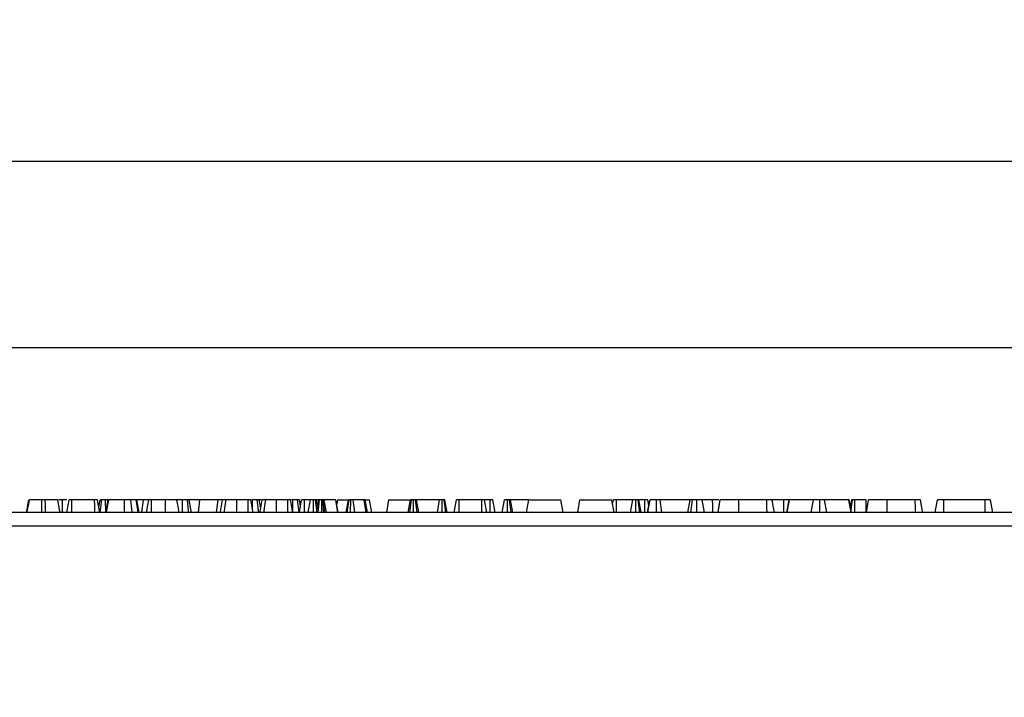
# Model space of a CAD drawing. Units: millimetres. Extents: x -121 to 664, y -32 to 370.
# Drawn here: x 173 to 204, y 243 to 264 of the extents above; entities that cross this region are included whole.
import ezdxf

# ---------------------------------------------------------------- set-up
doc = ezdxf.new("R2010")
doc.units = ezdxf.units.MM
doc.layers.add('FORMAT', color=7, linetype='Continuous')
doc.styles.add('SLDTEXTSTYLE1', font='TXT', dxfattribs={"width": 0.7})
doc.dimstyles.new('SLDDIMSTYLE0', dxfattribs={"dimtxt": 3.393075, "dimasz": 5, "dimexe": 0, "dimexo": 0.0625, "dimgap": 0.848269, "dimtad": 2, "dimdec": 4, "dimlfac": 5, "dimrnd": 1e-09, "dimzin": 12, "dimdsep": 46, "dimtxsty": 'SLDTEXTSTYLE1', "dimsah": 1, "dimcen": 0.09, "dimadec": 0, "dimazin": 3, "dimtfac": 1, "dimtdec": 4, "dimtofl": 0, "dimtmove": 0, "dimatfit": 3, "dimfxl": 0, "dimfrac": 2, "dimtolj": 1, "dimtzin": 12, "dimarcsym": 0})

# ---------------------------------------------------------------- blocks, each defined once
blk = doc.blocks.new('_D')
at = {"layer": 'FORMAT'}
for p, q in [((37.395, 244.805), (37.395, 254.767)), ((237.395, 244.805), (237.395, 254.767)), ((237.395, 253.767), (37.395, 253.767))]:
    blk.add_line(p, q, dxfattribs=at)
for points in [[(37.395, 253.767), (42.395, 253.327), (42.395, 254.207)], [(237.395, 253.767), (232.395, 254.207), (232.395, 253.327)]]:
    blk.add_solid(points, dxfattribs=at)
at = {"layer": 'FORMAT', "attachment_point": 1, "style": 'SLDTEXTSTYLE1'}
for s, insert, char_height in [('%%p', (132.778, 258.141), 3.3931), ('1000', (124.814, 258.141), 3.3931), ('2', (135.886, 258.141), 3.393)]:
    blk.add_mtext(s, dxfattribs=dict(at, insert=insert, char_height=char_height))
blk = doc.blocks.new('_D_1')
at = {"layer": 'FORMAT'}
for p, q in [((37.395, 244.805), (37.395, 260.627)), ((240.795, 242.805), (240.795, 260.627)), ((37.395, 259.627), (240.795, 259.627))]:
    blk.add_line(p, q, dxfattribs=at)
for points in [[(37.395, 259.627), (42.395, 259.187), (42.395, 260.067)], [(240.795, 259.627), (235.795, 260.067), (235.795, 259.187)]]:
    blk.add_solid(points, dxfattribs=at)
at = {"layer": 'FORMAT', "insert": (132.631, 264.001), "char_height": 3.3931, "attachment_point": 1, "style": 'SLDTEXTSTYLE1'}
blk.add_mtext('1017', dxfattribs=at)

msp = doc.modelspace()

# ---------------------------------------------------------------- linework, layer by layer
at = {"color": 7, "linetype": 'Continuous', "lineweight": 25}
for p, q in [((173.828931, 249.00501), (173.79858, 249.00501)), ((173.936195, 249.00501), (173.828931, 249.00501)), ((174.471975, 249.00501), (174.363507, 249.00501)), ((175.482644, 249.00501), (174.768962, 249.00501)), ((175.612647, 248.773296), (175.653703, 249.00501)), ((175.658471, 248.60501), (175.706912, 249.00501)), ((175.829114, 248.60501), (175.825746, 249.00501)), ((177.011723, 249.00501), (176.810397, 249.00501)), ((176.96069, 248.60501), (177.011723, 249.00501)), ((177.176059, 249.00501), (177.011723, 249.00501)), ((177.7052, 249.00501), (177.264316, 249.00501)), ((178.064353, 248.970311), (178.070475, 249.00501)), ((178.780527, 249.00501), (178.448851, 249.00501)), ((178.739519, 248.60501), (178.780527, 249.00501)), ((179.358734, 249.00501), (178.780527, 249.00501)), ((180.293454, 249.00501), (179.936613, 249.00501)), ((180.433447, 249.00501), (180.406017, 249.00501)), ((180.43309, 248.719405), (180.433447, 249.00501)), ((180.628778, 248.60501), (180.580659, 249.00501)), ((180.687721, 248.743202), (180.641557, 249.00501)), ((180.707068, 249.00501), (180.641557, 249.00501)), ((181.536699, 249.00501), (181.179858, 249.00501)), ((181.5538, 249.00501), (181.537969, 249.00501)), ((181.696285, 249.00501), (181.648512, 249.00501)), ((181.695254, 248.612446), (181.696285, 249.00501)), ((181.890811, 248.60501), (181.84054, 249.00501)), ((181.899704, 248.60501), (181.970401, 249.00501)), ((181.936974, 248.815896), (181.903208, 249.00501)), ((182.060809, 248.60501), (182.062883, 249.00501)), ((182.247425, 249.00501), (182.062883, 249.00501)), ((182.176895, 248.60501), (182.247425, 249.00501)), ((182.341791, 248.60501), (182.342024, 249.00501)), ((182.449652, 248.684701), (182.408322, 249.00501)), ((182.435561, 248.60501), (182.506294, 249.00501)), ((182.471408, 248.807706), (182.436616, 249.00501)), ((182.49901, 249.00501), (182.436616, 249.00501)), ((182.48346, 248.60501), (182.534165, 249.00501)), ((182.599599, 248.60501), (182.5992, 249.00501)), ((182.667066, 248.60501), (182.63383, 249.00501)), ((182.650299, 249.00501), (182.63383, 249.00501)), ((182.696671, 248.60501), (182.650299, 249.00501)), ((182.748402, 248.60501), (182.680703, 249.00501)), ((183.037968, 249.00501), (182.680703, 249.00501)), ((183.106561, 248.60501), (183.037968, 249.00501)), ((183.043034, 249.00501), (183.037968, 249.00501)), ((183.112759, 248.60501), (183.043034, 249.00501)), ((183.045567, 249.00501), (183.043034, 249.00501)), ((183.116157, 248.60501), (183.045567, 249.00501)), ((183.096285, 249.00501), (183.070935, 248.861258)), ((183.096285, 249.00501), (183.405782, 249.00501)), ((183.366085, 248.60501), (183.436615, 249.00501)), ((183.401765, 248.60501), (183.457733, 249.00501)), ((183.506812, 248.60501), (183.507563, 249.00501)), ((183.636976, 248.60501), (183.585263, 249.00501)), ((183.934505, 249.00501), (183.585263, 249.00501)), ((183.990319, 248.60501), (183.934505, 249.00501)), ((184.031416, 248.60501), (183.960689, 249.00501)), ((183.984412, 249.00501), (184.096284, 249.00501)), ((184.166814, 248.60501), (184.096284, 249.00501)), ((184.696282, 249.00501), (184.625752, 248.60501)), ((184.696282, 249.00501), (185.356386, 249.00501)), ((185.312028, 248.60501), (185.382564, 249.00501)), ((185.364742, 248.60501), (185.410858, 249.00501)), ((185.475809, 248.60501), (185.477157, 249.00501)), ((185.595227, 248.60501), (185.543455, 249.00501)), ((185.642279, 248.60501), (185.571749, 249.00501)), ((186.295147, 249.00501), (185.571749, 249.00501)), ((186.232955, 248.60501), (186.295147, 249.00501)), ((186.378349, 248.60501), (186.379607, 249.00501)), ((186.492927, 248.60501), (186.438305, 249.00501)), ((186.534173, 248.60501), (186.463643, 249.00501)), ((186.75275, 248.60501), (186.823441, 249.00501)), ((186.909408, 248.60501), (186.911697, 249.00501)), ((187.61862, 249.00501), (186.911697, 249.00501)), ((187.620182, 248.60501), (187.61862, 249.00501)), ((187.777419, 248.60501), (187.706883, 249.00501)), ((187.879176, 249.00501), (187.712736, 249.00501)), ((187.880785, 248.60501), (187.879176, 249.00501)), ((188.03813, 248.60501), (187.967439, 249.00501)), ((188.2567, 248.60501), (188.327236, 249.00501)), ((188.422067, 248.60501), (188.421829, 249.00501)), ((188.539405, 248.60501), (188.489396, 249.00501)), ((188.586945, 248.60501), (188.516421, 249.00501)), ((189.094586, 249.00501), (188.516421, 249.00501)), ((189.024062, 248.60501), (189.094586, 249.00501)), ((189.094586, 249.00501), (190.094585, 249.00501)), ((190.165121, 248.60501), (190.094585, 249.00501)), ((190.624053, 248.60501), (190.694589, 249.00501)), ((190.694589, 249.00501), (191.694589, 249.00501)), ((191.765125, 248.60501), (191.694589, 249.00501)), ((191.719932, 248.861258), (191.7453, 249.00501)), ((191.837497, 248.60501), (191.838212, 249.00501)), ((192.354257, 249.00501), (191.838212, 249.00501)), ((192.283733, 248.60501), (192.354257, 249.00501)), ((192.448766, 248.60501), (192.44885, 249.00501)), ((192.566414, 248.60501), (192.516417, 249.00501)), ((192.613978, 248.60501), (192.543442, 249.00501)), ((192.72799, 249.00501), (192.543442, 249.00501)), ((192.729373, 248.60501), (192.72799, 249.00501)), ((192.816241, 248.60501), (192.887659, 249.00501)), ((192.820389, 248.60501), (192.891211, 249.00501)), ((192.853899, 248.815896), (192.820473, 249.00501)), ((193.093009, 248.60501), (193.092818, 249.00501)), ((193.257446, 248.60501), (193.206329, 249.00501)), ((194.149322, 249.00501), (193.206329, 249.00501)), ((194.078786, 248.60501), (194.149322, 249.00501)), ((194.172842, 248.60501), (194.217307, 249.00501)), ((194.357986, 248.60501), (194.357426, 249.00501)), ((194.598229, 248.60501), (194.527693, 249.00501)), ((194.854255, 249.00501), (194.527693, 249.00501)), ((196.556635, 249.00501), (195.673354, 249.00501)), ((196.72652, 248.970311), (196.732635, 249.00501)), ((197.248239, 249.00501), (197.085674, 249.00501)), ((197.17725, 248.60501), (197.248239, 249.00501)), ((197.190423, 248.60501), (197.258885, 249.00501)), ((197.258885, 249.00501), (197.248239, 249.00501)), ((198.013861, 249.00501), (197.258885, 249.00501)), ((197.946317, 248.60501), (198.013861, 249.00501)), ((198.209281, 248.60501), (198.208959, 249.00501)), ((198.431916, 248.60501), (198.36504, 249.00501)), ((199.127121, 249.00501), (198.36504, 249.00501)), ((199.195785, 248.60501), (199.127121, 249.00501)), ((199.13717, 249.00501), (199.127121, 249.00501)), ((199.20804, 248.60501), (199.13717, 249.00501)), ((199.665065, 249.00501), (199.308224, 249.00501)), ((201.206906, 249.00501), (200.323624, 249.00501)), ((201.827772, 248.60501), (201.89851, 249.00501)), ((202.102036, 248.60501), (202.103658, 249.00501)), ((203.396053, 249.00501), (202.103658, 249.00501)), ((203.397937, 248.60501), (203.396053, 249.00501)), ((203.633947, 248.60501), (203.563375, 249.00501)), ((237.295432, 248.60501), (37.495435, 248.60501)), ((37.495435, 248.18501), (237.295432, 248.18501))]:
    msp.add_line(p, q, dxfattribs=at)
at = {"color": 7, "linetype": 'Continuous', "lineweight": 25, "flags": 128}
for points in [[(173.349674, 248.60501), (173.378934, 248.770939), (173.420204, 249.00501)], [(173.366083, 248.60501), (173.3719, 248.637987), (173.40426, 248.821499), (173.436613, 249.00501)], [(173.827786, 248.60501), (173.827882, 248.637987), (173.828406, 248.821498), (173.828931, 249.00501)], [(173.937197, 248.60501), (173.937107, 248.641861), (173.936648, 248.823435), (173.936195, 249.00501)], [(174.399037, 248.60501), (174.39254, 248.641861), (174.360527, 248.823436), (174.328507, 249.00501)], [(174.472995, 248.60501), (174.472673, 248.73001), (174.471975, 249.00501)], [(174.609156, 248.60501), (174.618484, 248.657777), (174.649168, 248.831394), (174.679859, 249.00501)], [(174.766661, 248.60501), (174.766965, 248.65779), (174.767966, 248.8314), (174.768962, 249.00501)], [(175.484235, 248.60501), (175.484038, 248.655535), (175.483341, 248.830273), (175.482644, 249.00501)], [(175.642283, 248.60501), (175.633372, 248.655537), (175.602562, 248.830273), (175.571753, 249.00501)], [(175.642348, 248.60501), (175.634487, 248.649535), (175.603117, 248.827273), (175.571753, 249.00501)], [(175.835086, 248.60501), (175.844414, 248.657778), (175.875099, 248.831394), (175.905789, 249.00501)], [(175.85255, 248.60501), (175.874598, 248.73001), (175.923104, 249.00501)], [(176.41827, 248.60501), (176.418007, 248.701951), (176.417191, 249.00501)], [(176.66129, 248.60501), (176.65136, 248.701955), (176.620318, 249.00501)], [(176.848085, 248.60501), (176.833321, 248.698045), (176.784588, 249.00501)], [(176.870484, 248.60501), (176.862235, 248.651668), (176.831014, 248.828339), (176.799793, 249.00501)], [(176.876886, 248.60501), (176.871623, 248.63477), (176.838876, 248.81989), (176.806123, 249.00501)], [(177.105362, 248.60501), (177.114023, 248.654032), (177.145041, 248.829521), (177.176059, 249.00501)], [(177.262027, 248.60501), (177.262325, 248.657201), (177.263321, 248.831105), (177.264316, 249.00501)], [(177.70601, 248.60501), (177.70576, 248.73001), (177.7052, 249.00501)], [(178.128768, 248.60501), (178.106726, 248.73001), (178.058238, 249.00501)], [(178.240241, 248.60501), (178.240449, 248.77093), (178.240741, 249.00501)], [(178.436072, 248.60501), (178.41707, 248.762989), (178.387959, 249.00501)], [(178.519381, 248.60501), (178.491522, 248.763025), (178.448851, 249.00501)], [(179.298909, 248.60501), (179.321672, 248.757215), (179.358734, 249.00501)], [(179.420091, 248.60501), (179.433716, 248.68224), (179.490669, 249.00501)], [(179.548187, 248.60501), (179.553599, 248.644516), (179.578299, 248.824763), (179.603, 249.00501)], [(179.93551, 248.60501), (179.935617, 248.644519), (179.936118, 248.824765), (179.936613, 249.00501)], [(180.295141, 248.60501), (180.29495, 248.649991), (180.294205, 248.8275), (180.293454, 249.00501)], [(180.453153, 248.60501), (180.445219, 248.649983), (180.413891, 248.827497), (180.382563, 249.00501)], [(180.453325, 248.60501), (180.443842, 248.658606), (180.4132, 248.831808), (180.382563, 249.00501)], [(180.663336, 248.60501), (180.676962, 248.68224), (180.733914, 249.00501)], [(180.791427, 248.60501), (180.796845, 248.644516), (180.821545, 248.824763), (180.846245, 249.00501)], [(181.17875, 248.60501), (181.178863, 248.644519), (181.179358, 248.824765), (181.179858, 249.00501)], [(181.53838, 248.60501), (181.53819, 248.649991), (181.537444, 248.8275), (181.536699, 249.00501)], [(181.696398, 248.60501), (181.688459, 248.649983), (181.657131, 248.827497), (181.625802, 249.00501)], [(181.696565, 248.60501), (181.687088, 248.658606), (181.656445, 248.831808), (181.625802, 249.00501)], [(194.85553, 248.60501), (194.855423, 248.638922), (194.854839, 248.821966), (194.854255, 249.00501)], [(195.022256, 248.60501), (195.038636, 248.697123), (195.093377, 249.00501)], [(195.02284, 248.60501), (195.044882, 248.73001), (195.093377, 249.00501)], [(195.67234, 248.60501), (195.672662, 248.73001), (195.673354, 249.00501)], [(196.558077, 248.60501), (196.557529, 248.75577), (196.556635, 249.00501)], [(196.790929, 248.60501), (196.764345, 248.755771), (196.720404, 249.00501)], [(197.084827, 248.60501), (197.08509, 248.73001), (197.085674, 249.00501)], [(199.178226, 248.773296), (199.187751, 248.827273), (199.219127, 249.00501)], [(199.305839, 248.60501), (199.306269, 248.67652), (199.308224, 249.00501)], [(199.66634, 248.60501), (199.666173, 248.656335), (199.665625, 248.830673), (199.665065, 249.00501)], [(199.673111, 248.60501), (199.695153, 248.73001), (199.743647, 249.00501)], [(200.322611, 248.60501), (200.322933, 248.73001), (200.323624, 249.00501)], [(201.208348, 248.60501), (201.2078, 248.75577), (201.206906, 249.00501)], [(201.4412, 248.60501), (201.414616, 248.755771), (201.370675, 249.00501)]]:
    msp.add_lwpolyline(points, dxfattribs=at)
at = {"color": 7, "linetype": 'Continuous', "lineweight": 25}
for points, knots in [([(173.828931, 249.00501), (173.786199, 249.00501), (173.70048, 249.00501), (173.580278, 249.00501), (173.48478, 249.00501), (173.440575, 249.00501), (173.437619, 249.00501), (173.436613, 249.00501)], [0, 0, 0, 0, 0.195117334, 0.391407093, 0.6386437, 0.877111651, 1, 1, 1, 1]), ([(174.328507, 249.00501), (174.321263, 249.00501), (174.307718, 249.00501), (174.210089, 249.00501), (174.098359, 249.00501), (174.002511, 249.00501), (173.948171, 249.00501), (173.936195, 249.00501)], [0, 0, 0, 0, 0.2966895789, 0.5546960681, 0.7491009918, 0.9447041204, 1, 1, 1, 1]), ([(174.613536, 249.00501), (174.601772, 249.00501), (174.556964, 249.00501), (174.508048, 249.00501), (174.471975, 249.00501)], [0, 0, 0, 0, 0.262563409, 1, 1, 1, 1]), ([(174.768962, 249.00501), (174.759597, 249.00501), (174.740783, 249.00501), (174.713877, 249.00501), (174.691656, 249.00501), (174.681072, 249.00501), (174.680133, 249.00501), (174.679859, 249.00501)], [0, 0, 0, 0, 0.1808305902, 0.363293242, 0.6187609876, 0.8883472779, 1, 1, 1, 1]), ([(175.571753, 249.00501), (175.570797, 249.00501), (175.569384, 249.00501), (175.55351, 249.00501), (175.536476, 249.00501), (175.511952, 249.00501), (175.49309, 249.00501), (175.482644, 249.00501)], [0, 0, 0, 0, 0.3357044, 0.4962851, 0.630372928, 0.795298585, 1, 1, 1, 1]), ([(175.706912, 249.00501), (175.692375, 249.00501), (175.663175, 249.00501), (175.65522, 249.00501), (175.65391, 249.00501), (175.653703, 249.00501)], [0, 0, 0, 0, 0.454950639, 0.913785659, 1, 1, 1, 1]), ([(175.825746, 249.00501), (175.805222, 249.00501), (175.763958, 249.00501), (175.726376, 249.00501), (175.7091, 249.00501), (175.706912, 249.00501)], [0, 0, 0, 0, 0.463572175, 0.932061903, 1, 1, 1, 1]), ([(175.905789, 249.00501), (175.898075, 249.00501), (175.881492, 249.00501), (175.854172, 249.00501), (175.83523, 249.00501), (175.825746, 249.00501)], [0, 0, 0, 0, 0.302764316, 0.650895189, 1, 1, 1, 1]), ([(176.417191, 249.00501), (176.361245, 249.00501), (176.248892, 249.00501), (176.106493, 249.00501), (175.993581, 249.00501), (175.930759, 249.00501), (175.92524, 249.00501), (175.923104, 249.00501)], [0, 0, 0, 0, 0.209592191, 0.420915958, 0.616029964, 0.851406114, 1, 1, 1, 1]), ([(176.620318, 249.00501), (176.602836, 249.00501), (176.567832, 249.00501), (176.500751, 249.00501), (176.448492, 249.00501), (176.417191, 249.00501)], [0, 0, 0, 0, 0.285748566, 0.572180568, 1, 1, 1, 1]), ([(176.784588, 249.00501), (176.771037, 249.00501), (176.743128, 249.00501), (176.687885, 249.00501), (176.643028, 249.00501), (176.620318, 249.00501)], [0, 0, 0, 0, 0.317859949, 0.654646601, 1, 1, 1, 1]), ([(176.799793, 249.00501), (176.798551, 249.00501), (176.796673, 249.00501), (176.790204, 249.00501), (176.786463, 249.00501), (176.784588, 249.00501)], [0, 0, 0, 0, 0.4937959454, 0.7463316295, 1, 1, 1, 1]), ([(177.264316, 249.00501), (177.255117, 249.00501), (177.236637, 249.00501), (177.209322, 249.00501), (177.187263, 249.00501), (177.177259, 249.00501), (177.176332, 249.00501), (177.176059, 249.00501)], [0, 0, 0, 0, 0.178185986, 0.357935442, 0.625240684, 0.889568567, 1, 1, 1, 1]), ([(178.058238, 249.00501), (178.053166, 249.00501), (178.04389, 249.00501), (177.963002, 249.00501), (177.860062, 249.00501), (177.765009, 249.00501), (177.71536, 249.00501), (177.7052, 249.00501)], [0, 0, 0, 0, 0.281095798, 0.514146555, 0.747635364, 0.948354211, 1, 1, 1, 1]), ([(178.240741, 249.00501), (178.213383, 249.00501), (178.167575, 249.00501), (178.116573, 249.00501), (178.083912, 249.00501), (178.071569, 249.00501), (178.070747, 249.00501), (178.070475, 249.00501)], [0, 0, 0, 0, 0.296137332, 0.495849742, 0.660448036, 0.887514653, 1, 1, 1, 1]), ([(178.387959, 249.00501), (178.376797, 249.00501), (178.349258, 249.00501), (178.297036, 249.00501), (178.258804, 249.00501), (178.240741, 249.00501)], [0, 0, 0, 0, 0.26445397, 0.652488074, 1, 1, 1, 1]), ([(178.448851, 249.00501), (178.44794, 249.00501), (178.445674, 249.00501), (178.423143, 249.00501), (178.399172, 249.00501), (178.387959, 249.00501)], [0, 0, 0, 0, 0.2636631884, 0.6555416985, 1, 1, 1, 1]), ([(179.491759, 249.00501), (179.473431, 249.00501), (179.441145, 249.00501), (179.392638, 249.00501), (179.371709, 249.00501), (179.358734, 249.00501)], [0, 0, 0, 0, 0.332871226, 0.586388779, 1, 1, 1, 1]), ([(179.603, 249.00501), (179.580383, 249.00501), (179.526797, 249.00501), (179.494801, 249.00501), (179.491704, 249.00501), (179.490669, 249.00501)], [0, 0, 0, 0, 0.327101059, 0.774993293, 1, 1, 1, 1]), ([(179.936613, 249.00501), (179.904508, 249.00501), (179.827004, 249.00501), (179.704117, 249.00501), (179.637431, 249.00501), (179.603, 249.00501)], [0, 0, 0, 0, 0.254856986, 0.615260703, 1, 1, 1, 1]), ([(180.382563, 249.00501), (180.380611, 249.00501), (180.377259, 249.00501), (180.357059, 249.00501), (180.336048, 249.00501), (180.314286, 249.00501), (180.300083, 249.00501), (180.293454, 249.00501)], [0, 0, 0, 0, 0.321463042, 0.552253281, 0.726068856, 0.872147654, 1, 1, 1, 1]), ([(180.580659, 249.00501), (180.566596, 249.00501), (180.53256, 249.00501), (180.479188, 249.00501), (180.444269, 249.00501), (180.433447, 249.00501)], [0, 0, 0, 0, 0.326995595, 0.791423396, 1, 1, 1, 1]), ([(180.641557, 249.00501), (180.639685, 249.00501), (180.635435, 249.00501), (180.60751, 249.00501), (180.586491, 249.00501), (180.580659, 249.00501)], [0, 0, 0, 0, 0.362560961, 0.82311791, 1, 1, 1, 1]), ([(180.846245, 249.00501), (180.823628, 249.00501), (180.770043, 249.00501), (180.738047, 249.00501), (180.73495, 249.00501), (180.733914, 249.00501)], [0, 0, 0, 0, 0.327101059, 0.774993293, 1, 1, 1, 1]), ([(181.179858, 249.00501), (181.147752, 249.00501), (181.070246, 249.00501), (180.947357, 249.00501), (180.880675, 249.00501), (180.846245, 249.00501)], [0, 0, 0, 0, 0.2548717186, 0.6152740692, 1, 1, 1, 1]), ([(181.625802, 249.00501), (181.623854, 249.00501), (181.620508, 249.00501), (181.600298, 249.00501), (181.579289, 249.00501), (181.55753, 249.00501), (181.543328, 249.00501), (181.536699, 249.00501)], [0, 0, 0, 0, 0.32146283, 0.552278368, 0.726097976, 0.872144688, 1, 1, 1, 1]), ([(181.84054, 249.00501), (181.826749, 249.00501), (181.799062, 249.00501), (181.74645, 249.00501), (181.712217, 249.00501), (181.696285, 249.00501)], [0, 0, 0, 0, 0.346658329, 0.695933183, 1, 1, 1, 1]), ([(181.903208, 249.00501), (181.901398, 249.00501), (181.897763, 249.00501), (181.873171, 249.00501), (181.851858, 249.00501), (181.84054, 249.00501)], [0, 0, 0, 0, 0.317684447, 0.637666896, 1, 1, 1, 1]), ([(182.062883, 249.00501), (182.052768, 249.00501), (182.032474, 249.00501), (182.003422, 249.00501), (181.980548, 249.00501), (181.971337, 249.00501), (181.970583, 249.00501), (181.970401, 249.00501)], [0, 0, 0, 0, 0.192278191, 0.38576857, 0.656280706, 0.916869989, 1, 1, 1, 1]), ([(182.342024, 249.00501), (182.330174, 249.00501), (182.306389, 249.00501), (182.277617, 249.00501), (182.258088, 249.00501), (182.248465, 249.00501), (182.247775, 249.00501), (182.247425, 249.00501)], [0, 0, 0, 0, 0.2277995824, 0.4572201158, 0.636897587, 0.8161722469, 1, 1, 1, 1]), ([(182.408322, 249.00501), (182.39929, 249.00501), (182.381093, 249.00501), (182.356225, 249.00501), (182.343375, 249.00501), (182.342024, 249.00501)], [0, 0, 0, 0, 0.46857572, 0.944099044, 1, 1, 1, 1]), ([(182.436616, 249.00501), (182.435369, 249.00501), (182.433431, 249.00501), (182.421149, 249.00501), (182.412635, 249.00501), (182.408322, 249.00501)], [0, 0, 0, 0, 0.47117727, 0.732091008, 1, 1, 1, 1]), ([(182.534165, 249.00501), (182.5264, 249.00501), (182.510766, 249.00501), (182.506961, 249.00501), (182.506374, 249.00501), (182.506294, 249.00501)], [0, 0, 0, 0, 0.459976864, 0.926146948, 1, 1, 1, 1]), ([(182.5992, 249.00501), (182.587936, 249.00501), (182.565257, 249.00501), (182.544759, 249.00501), (182.535478, 249.00501), (182.534165, 249.00501)], [0, 0, 0, 0, 0.458616728, 0.92340157, 1, 1, 1, 1]), ([(182.63383, 249.00501), (182.628476, 249.00501), (182.620329, 249.00501), (182.608406, 249.00501), (182.602281, 249.00501), (182.5992, 249.00501)], [0, 0, 0, 0, 0.487926158, 0.742401021, 1, 1, 1, 1]), ([(182.680703, 249.00501), (182.67751, 249.00501), (182.672645, 249.00501), (182.660707, 249.00501), (182.653784, 249.00501), (182.650299, 249.00501)], [0, 0, 0, 0, 0.486982471, 0.741771014, 1, 1, 1, 1]), ([(183.457733, 249.00501), (183.451251, 249.00501), (183.441243, 249.00501), (183.437294, 249.00501), (183.436843, 249.00501), (183.436615, 249.00501)], [0, 0, 0, 0, 0.477222159, 0.736788797, 1, 1, 1, 1]), ([(183.507563, 249.00501), (183.502368, 249.00501), (183.488833, 249.00501), (183.472696, 249.00501), (183.462244, 249.00501), (183.457733, 249.00501)], [0, 0, 0, 0, 0.261503459, 0.681299715, 1, 1, 1, 1]), ([(183.585263, 249.00501), (183.575161, 249.00501), (183.55959, 249.00501), (183.532637, 249.00501), (183.516188, 249.00501), (183.507563, 249.00501)], [0, 0, 0, 0, 0.467695882, 0.720910838, 1, 1, 1, 1]), ([(183.960689, 249.00501), (183.959233, 249.00501), (183.956996, 249.00501), (183.945431, 249.00501), (183.938171, 249.00501), (183.934505, 249.00501)], [0, 0, 0, 0, 0.479964375, 0.737390034, 1, 1, 1, 1]), ([(185.410858, 249.00501), (185.405708, 249.00501), (185.393685, 249.00501), (185.383913, 249.00501), (185.383012, 249.00501), (185.382564, 249.00501)], [0, 0, 0, 0, 0.2732803576, 0.637940984, 1, 1, 1, 1]), ([(185.477157, 249.00501), (185.465656, 249.00501), (185.447937, 249.00501), (185.42635, 249.00501), (185.416064, 249.00501), (185.410858, 249.00501)], [0, 0, 0, 0, 0.477329743, 0.735466873, 1, 1, 1, 1]), ([(185.543455, 249.00501), (185.53439, 249.00501), (185.516174, 249.00501), (185.491436, 249.00501), (185.478603, 249.00501), (185.477157, 249.00501)], [0, 0, 0, 0, 0.467791336, 0.939987851, 1, 1, 1, 1]), ([(185.571749, 249.00501), (185.570506, 249.00501), (185.568574, 249.00501), (185.55628, 249.00501), (185.547767, 249.00501), (185.543455, 249.00501)], [0, 0, 0, 0, 0.471156418, 0.732080672, 1, 1, 1, 1]), ([(186.379607, 249.00501), (186.369308, 249.00501), (186.348562, 249.00501), (186.319738, 249.00501), (186.304654, 249.00501), (186.296469, 249.00501), (186.295147, 249.00501)], [0, 0, 0, 0, 0.275439142, 0.554882932, 0.928125235, 1, 1, 1, 1]), ([(186.438305, 249.00501), (186.432818, 249.00501), (186.42179, 249.00501), (186.400463, 249.00501), (186.385965, 249.00501), (186.379607, 249.00501)], [0, 0, 0, 0, 0.357335284, 0.718113149, 1, 1, 1, 1]), ([(186.463643, 249.00501), (186.462934, 249.00501), (186.461843, 249.00501), (186.452188, 249.00501), (186.443017, 249.00501), (186.438305, 249.00501)], [0, 0, 0, 0, 0.47439957, 0.729978135, 1, 1, 1, 1]), ([(186.911697, 249.00501), (186.90224, 249.00501), (186.883242, 249.00501), (186.85525, 249.00501), (186.832954, 249.00501), (186.824499, 249.00501), (186.823645, 249.00501), (186.823441, 249.00501)], [0, 0, 0, 0, 0.183101664, 0.367825777, 0.648660586, 0.915806375, 1, 1, 1, 1]), ([(187.706883, 249.00501), (187.706306, 249.00501), (187.705316, 249.00501), (187.694078, 249.00501), (187.678176, 249.00501), (187.655875, 249.00501), (187.635109, 249.00501), (187.621668, 249.00501), (187.61862, 249.00501)], [0, 0, 0, 0, 0.261526769, 0.44843732, 0.591774039, 0.735117127, 0.939952335, 1, 1, 1, 1]), ([(187.967439, 249.00501), (187.964911, 249.00501), (187.961093, 249.00501), (187.941797, 249.00501), (187.922617, 249.00501), (187.901344, 249.00501), (187.886438, 249.00501), (187.879176, 249.00501)], [0, 0, 0, 0, 0.374287152, 0.565380491, 0.713327669, 0.860352681, 1, 1, 1, 1]), ([(188.421829, 249.00501), (188.408042, 249.00501), (188.384043, 249.00501), (188.354609, 249.00501), (188.33515, 249.00501), (188.327879, 249.00501), (188.327406, 249.00501), (188.327236, 249.00501)], [0, 0, 0, 0, 0.265871457, 0.462806471, 0.660660442, 0.878441904, 1, 1, 1, 1]), ([(188.489396, 249.00501), (188.480161, 249.00501), (188.461632, 249.00501), (188.436449, 249.00501), (188.423447, 249.00501), (188.421829, 249.00501)], [0, 0, 0, 0, 0.465272278, 0.93342237, 1, 1, 1, 1]), ([(188.516421, 249.00501), (188.515535, 249.00501), (188.514159, 249.00501), (188.503315, 249.00501), (188.494113, 249.00501), (188.489396, 249.00501)], [0, 0, 0, 0, 0.4689207203, 0.7278133518, 1, 1, 1, 1]), ([(191.838212, 249.00501), (191.826093, 249.00501), (191.805105, 249.00501), (191.778368, 249.00501), (191.760602, 249.00501), (191.749125, 249.00501), (191.745511, 249.00501), (191.745337, 249.00501), (191.7453, 249.00501)], [0, 0, 0, 0, 0.247536432, 0.428702478, 0.579507378, 0.730547947, 0.943753024, 1, 1, 1, 1]), ([(192.44885, 249.00501), (192.436545, 249.00501), (192.411818, 249.00501), (192.380706, 249.00501), (192.362028, 249.00501), (192.354977, 249.00501), (192.354476, 249.00501), (192.354257, 249.00501)], [0, 0, 0, 0, 0.23623546, 0.474727591, 0.684732002, 0.862099423, 1, 1, 1, 1]), ([(192.516417, 249.00501), (192.507132, 249.00501), (192.488509, 249.00501), (192.463417, 249.00501), (192.450421, 249.00501), (192.44885, 249.00501)], [0, 0, 0, 0, 0.466455101, 0.935473674, 1, 1, 1, 1]), ([(192.543442, 249.00501), (192.542542, 249.00501), (192.541146, 249.00501), (192.530551, 249.00501), (192.52121, 249.00501), (192.516417, 249.00501)], [0, 0, 0, 0, 0.4694843934, 0.7277968968, 1, 1, 1, 1]), ([(192.820473, 249.00501), (192.817424, 249.00501), (192.812778, 249.00501), (192.792201, 249.00501), (192.771723, 249.00501), (192.749969, 249.00501), (192.735048, 249.00501), (192.72799, 249.00501)], [0, 0, 0, 0, 0.372918144, 0.568163349, 0.717858512, 0.866528905, 1, 1, 1, 1]), ([(193.092818, 249.00501), (193.067846, 249.00501), (193.017569, 249.00501), (192.951546, 249.00501), (192.902366, 249.00501), (192.894546, 249.00501), (192.891211, 249.00501)], [0, 0, 0, 0, 0.2498020405, 0.5029273848, 0.7880283234, 1, 1, 1, 1]), ([(193.206329, 249.00501), (193.191148, 249.00501), (193.160591, 249.00501), (193.117818, 249.00501), (193.095395, 249.00501), (193.092818, 249.00501)], [0, 0, 0, 0, 0.4663309982, 0.9386636426, 1, 1, 1, 1]), ([(194.217307, 249.00501), (194.200782, 249.00501), (194.172102, 249.00501), (194.151512, 249.00501), (194.149908, 249.00501), (194.149322, 249.00501)], [0, 0, 0, 0, 0.463272738, 0.804041172, 1, 1, 1, 1]), ([(194.357426, 249.00501), (194.333769, 249.00501), (194.29746, 249.00501), (194.249928, 249.00501), (194.22832, 249.00501), (194.217307, 249.00501)], [0, 0, 0, 0, 0.478295504, 0.73410326, 1, 1, 1, 1]), ([(194.527693, 249.00501), (194.524939, 249.00501), (194.519417, 249.00501), (194.47665, 249.00501), (194.422478, 249.00501), (194.379796, 249.00501), (194.357426, 249.00501)], [0, 0, 0, 0, 0.2609987944, 0.5234706752, 0.7502472478, 1, 1, 1, 1]), ([(195.048935, 249.00501), (195.013657, 249.00501), (194.951956, 249.00501), (194.883549, 249.00501), (194.854255, 249.00501)], [0, 0, 0, 0, 0.571764424, 1, 1, 1, 1]), ([(195.673354, 249.00501), (195.60513, 249.00501), (195.467878, 249.00501), (195.28545, 249.00501), (195.153066, 249.00501), (195.097045, 249.00501), (195.094137, 249.00501), (195.093377, 249.00501)], [0, 0, 0, 0, 0.220738988, 0.444082988, 0.68235554, 0.916985319, 1, 1, 1, 1]), ([(196.720404, 249.00501), (196.719077, 249.00501), (196.716973, 249.00501), (196.693908, 249.00501), (196.660698, 249.00501), (196.612513, 249.00501), (196.576482, 249.00501), (196.556635, 249.00501)], [0, 0, 0, 0, 0.279245279, 0.442814576, 0.608176788, 0.784174513, 1, 1, 1, 1]), ([(197.085674, 249.00501), (197.047782, 249.00501), (196.97182, 249.00501), (196.873633, 249.00501), (196.79372, 249.00501), (196.740836, 249.00501), (196.735277, 249.00501), (196.732635, 249.00501)], [0, 0, 0, 0, 0.191148301, 0.383201865, 0.572902799, 0.797064724, 1, 1, 1, 1]), ([(198.208959, 249.00501), (198.185272, 249.00501), (198.142594, 249.00501), (198.086849, 249.00501), (198.041952, 249.00501), (198.024344, 249.00501), (198.013861, 249.00501)], [0, 0, 0, 0, 0.23706314, 0.427117227, 0.658931202, 1, 1, 1, 1]), ([(198.36504, 249.00501), (198.357513, 249.00501), (198.342386, 249.00501), (198.307891, 249.00501), (198.264815, 249.00501), (198.231575, 249.00501), (198.212964, 249.00501), (198.208959, 249.00501)], [0, 0, 0, 0, 0.279957051, 0.562685271, 0.754711457, 0.947217538, 1, 1, 1, 1]), ([(199.195952, 248.673274), (199.196099, 248.674349), (199.211225, 248.784956), (199.226653, 248.895521), (199.241931, 249.00501)], [0, 0, 0, 0, 0.009719623, 1, 1, 1, 1]), ([(199.241931, 249.00501), (199.236906, 249.00501), (199.227412, 249.00501), (199.220232, 249.00501), (199.219499, 249.00501), (199.219127, 249.00501)], [0, 0, 0, 0, 0.356079189, 0.672793878, 1, 1, 1, 1]), ([(199.308224, 249.00501), (199.298773, 249.00501), (199.279722, 249.00501), (199.256935, 249.00501), (199.246156, 249.00501), (199.241931, 249.00501)], [0, 0, 0, 0, 0.374412428, 0.75480808, 1, 1, 1, 1]), ([(200.323624, 249.00501), (200.255401, 249.00501), (200.11815, 249.00501), (199.935719, 249.00501), (199.803344, 249.00501), (199.747293, 249.00501), (199.744403, 249.00501), (199.743647, 249.00501)], [0, 0, 0, 0, 0.220738278, 0.444081559, 0.682353345, 0.916986312, 1, 1, 1, 1]), ([(201.370675, 249.00501), (201.369348, 249.00501), (201.367244, 249.00501), (201.344179, 249.00501), (201.310969, 249.00501), (201.262784, 249.00501), (201.226753, 249.00501), (201.206906, 249.00501)], [0, 0, 0, 0, 0.279245279, 0.442814576, 0.608176788, 0.784174513, 1, 1, 1, 1]), ([(202.103658, 249.00501), (202.076423, 249.00501), (202.030311, 249.00501), (201.967408, 249.00501), (201.928307, 249.00501), (201.902293, 249.00501), (201.89955, 249.00501), (201.89851, 249.00501)], [0, 0, 0, 0, 0.262381526, 0.444258943, 0.68221966, 0.879517268, 1, 1, 1, 1]), ([(203.563375, 249.00501), (203.559812, 249.00501), (203.55269, 249.00501), (203.517531, 249.00501), (203.472153, 249.00501), (203.432916, 249.00501), (203.40724, 249.00501), (203.396053, 249.00501)], [0, 0, 0, 0, 0.285276847, 0.570254772, 0.725880452, 0.880564438, 1, 1, 1, 1])]:
    msp.add_open_spline(points, degree=3, knots=knots, dxfattribs=at)

# ---------------------------------------------------------------- dimensions: what is measured, and where the dimension line sits
at = {"layer": 'FORMAT'}
dim = msp.add_linear_dim(base=(240.795437, 259.627124), p1=(37.395437, 244.805203), p2=(240.795437, 242.805121), dimstyle='SLDDIMSTYLE0', dxfattribs=at)
dim.commit()
dim.dimension.update_dxf_attribs({"geometry": '_D_1', "text_midpoint": (136.249883, 259.627124), "dimtype": 160})
dim = msp.add_linear_dim(base=(37.395437, 253.767132), p1=(237.395437, 244.804899), p2=(37.395437, 244.805203), text='<>%%p2', dimstyle='SLDDIMSTYLE0', dxfattribs=at)
dim.commit()
dim.dimension.update_dxf_attribs({"geometry": '_D', "text_midpoint": (131.436133, 253.767132), "dimtype": 160})

doc.saveas('drawing.dxf')
